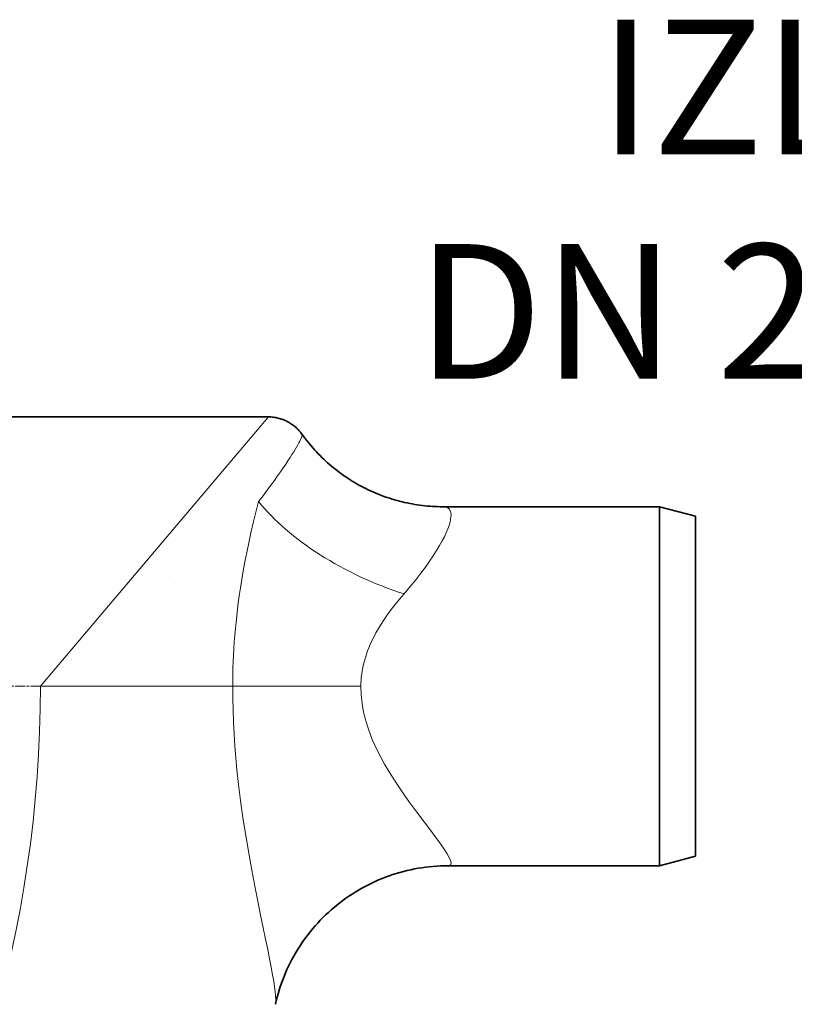
# Model space of a CAD drawing. Units: millimetres. Extents: x 3555 to 23630, y -2427 to 8497.
# Drawn here: x 14060 to 14491, y 977 to 1526 of the extents above; entities that cross this region are included whole.
import ezdxf

# ---------------------------------------------------------------- set-up
doc = ezdxf.new("R2010")
doc.units = ezdxf.units.MM
doc.linetypes.add('CHAIN', pattern=[0.3543, 0.2362, -0.0295, 0.0591, -0.0295])
doc.linetypes.add('DASH_DOT', pattern=[0.37, 0.24, -0.06, 0.01, -0.06])
for name, color, linetype, lineweight in [('Středová značka (ISO)', 1, 'DASH_DOT', 9), ('Viditelná (ISO)', 7, 'Continuous', 35), ('Viditelná tenká (ISO)', 7, 'Continuous', 18)]:
    doc.layers.add(name, color=color, linetype=linetype, lineweight=lineweight)
doc.layers.add('tekst', color=152, linetype='Continuous')
doc.styles.get("Standard").update_dxf_attribs({"font": 'trebuc.ttf'})

# ---------------------------------------------------------------- blocks, each defined once
blk = doc.blocks.new('A$C6C4B66A3')
at = {"layer": 'Viditelná (ISO)'}
for p, q in [((700.76, 225), (912.17, 225)), ((1009.33, 175), (1009.33, 175)), ((1009.33, 175), (1130.17, 175)), ((1130.17, 175), (1130.17, -25)), ((1150.17, 169.64), (1130.17, 175)), ((1150.17, 169.64), (1150.17, -19.64)), ((802.71, 95.73), (802.71, 95.72)), ((797.71, 89.82), (797.71, 89.82)), ((802.71, 89.86), (802.71, 89.86)), ((797.71, 85.62), (797.71, 85.62)), ((1150.17, -19.64), (1130.17, -25)), ((1012.21, -25), (1130.17, -25)), ((916.12, -102.17), (916.12, -102.17))]:
    blk.add_line(p, q, dxfattribs=at)
at = {"layer": 'Viditelná (ISO)', "flags": 128}
for points in [[(912.17, 225), (912.85, 224.99), (913.53, 224.96), (914.21, 224.91), (914.89, 224.84), (915.57, 224.74), (916.25, 224.63), (916.92, 224.5), (917.59, 224.35), (918.25, 224.18), (918.91, 223.99), (919.56, 223.78), (920.2, 223.55), (920.83, 223.3), (921.46, 223.04), (922.09, 222.75), (922.7, 222.45), (923.3, 222.12), (923.9, 221.78), (924.48, 221.42), (925.05, 221.05), (925.61, 220.66), (926.16, 220.25), (926.69, 219.83), (927.22, 219.39), (927.73, 218.94), (928.22, 218.47), (928.71, 217.98), (929.18, 217.48), (929.63, 216.97), (930.07, 216.44), (930.49, 215.91), (930.89, 215.36)], [(930.89, 215.36), (931.72, 214.22), (932.56, 213.09), (933.42, 211.97), (934.3, 210.87), (935.2, 209.77), (936.12, 208.69), (937.05, 207.61), (938, 206.55), (938.97, 205.5), (939.96, 204.47), (940.96, 203.45), (941.97, 202.44), (943, 201.45), (944.05, 200.47), (945.11, 199.51), (946.19, 198.57), (947.28, 197.64), (948.38, 196.72), (949.49, 195.83), (950.62, 194.95), (951.77, 194.08), (952.92, 193.24), (954.1, 192.41), (955.28, 191.59), (956.48, 190.8), (957.69, 190.02), (958.91, 189.26), (960.15, 188.51), (961.39, 187.79), (962.65, 187.08), (963.91, 186.39), (965.19, 185.72), (966.48, 185.07), (967.77, 184.44), (969.07, 183.83), (970.39, 183.24), (971.71, 182.66), (973.03, 182.11), (974.36, 181.58), (975.71, 181.07), (977.06, 180.58), (978.42, 180.11), (979.78, 179.66), (981.16, 179.23), (982.54, 178.82), (983.92, 178.43), (985.31, 178.06), (986.71, 177.71), (988.11, 177.38), (989.51, 177.07), (990.92, 176.79), (992.33, 176.52), (993.75, 176.28), (995.16, 176.06), (996.58, 175.85), (997.99, 175.67), (999.41, 175.52), (1000.83, 175.38), (1002.25, 175.26), (1003.67, 175.17), (1005.08, 175.09), (1006.5, 175.04), (1007.92, 175.01), (1009.33, 175)], [(1012.21, -25), (1010.14, -25.02), (1008.06, -25.09), (1005.99, -25.2), (1003.91, -25.36), (1001.84, -25.56), (999.77, -25.8), (997.7, -26.09), (995.63, -26.42), (993.58, -26.79), (991.53, -27.21), (989.49, -27.67), (987.46, -28.17), (985.45, -28.72), (983.45, -29.31), (981.46, -29.94), (979.48, -30.62), (977.51, -31.34), (975.56, -32.1), (973.62, -32.9), (971.7, -33.74), (969.8, -34.63), (967.92, -35.55), (966.05, -36.51), (964.21, -37.51), (962.4, -38.55), (960.6, -39.63), (958.83, -40.74), (957.09, -41.9), (955.37, -43.09), (953.67, -44.32), (952, -45.58), (950.36, -46.88), (948.74, -48.22), (947.15, -49.58), (945.59, -50.99), (944.06, -52.42), (942.57, -53.88), (941.1, -55.38), (939.67, -56.9), (938.28, -58.45), (936.92, -60.03), (935.59, -61.64), (934.3, -63.28), (933.04, -64.94), (931.81, -66.63), (930.63, -68.35), (929.48, -70.09), (928.37, -71.86), (927.29, -73.64), (926.26, -75.44), (925.26, -77.27), (924.31, -79.11), (923.4, -80.96), (922.53, -82.83), (921.7, -84.72), (920.91, -86.62), (920.16, -88.54), (919.46, -90.46), (918.79, -92.4), (918.17, -94.35), (917.59, -96.3), (917.06, -98.26), (916.57, -100.22), (916.12, -102.17)]]:
    blk.add_lwpolyline(points, dxfattribs=at)
at = {"layer": 'Viditelná tenká (ISO)'}
for p, q in [((912.17, 225), (785.17, 75)), ((857.16, 135.95), (857.16, 135.95)), ((892.29, 75), (785.17, 75)), ((892.29, 75), (963.7, 75)), ((1010.88, -16.86), (1010.88, -16.86)), ((916.12, -102.17), (916.12, -102.17))]:
    blk.add_line(p, q, dxfattribs=at)
at = {"layer": 'Viditelná tenká (ISO)', "flags": 128}
for points in [[(930.89, 215.36), (930.97, 215.13), (930.97, 214.78), (930.87, 214.33), (930.7, 213.78), (930.44, 213.11), (930.1, 212.35), (929.68, 211.48), (929.17, 210.5), (928.58, 209.42), (927.9, 208.23), (927.13, 206.93), (926.27, 205.52), (925.32, 203.99), (924.26, 202.34), (923.1, 200.57), (921.83, 198.67), (920.44, 196.64), (918.93, 194.46), (917.28, 192.13), (915.5, 189.65), (913.56, 186.99), (911.46, 184.16), (909.18, 181.14), (906.72, 177.91)], [(906.72, 177.91), (905.2, 171.96), (903.78, 166.1), (902.45, 160.38), (901.23, 154.83), (900.11, 149.45), (899.09, 144.24), (898.17, 139.22), (897.34, 134.37), (896.6, 129.75), (895.96, 125.43), (895.42, 121.5), (894.95, 117.84), (894.53, 114.27), (894.14, 110.67), (893.78, 107.02), (893.46, 103.35), (893.18, 99.66), (892.93, 95.98), (892.73, 92.32), (892.56, 88.7), (892.44, 85.14), (892.35, 81.66), (892.3, 78.27), (892.29, 75)], [(1009.33, 175), (1010.53, 174.91), (1011.54, 174.63), (1012.37, 174.17), (1013.02, 173.53), (1013.5, 172.73), (1013.82, 171.76), (1013.96, 170.63), (1013.94, 169.34), (1013.75, 167.89), (1013.4, 166.29), (1012.87, 164.52), (1012.17, 162.6), (1011.3, 160.53), (1010.24, 158.29), (1009, 155.89), (1007.56, 153.32), (1005.92, 150.59), (1004.07, 147.69), (1001.99, 144.61), (999.68, 141.36), (997.11, 137.92), (994.28, 134.29), (991.17, 130.47), (987.75, 126.46)], [(987.75, 126.46), (985.22, 123.48), (982.85, 120.55), (980.63, 117.69), (978.6, 114.91), (976.74, 112.22), (975.04, 109.62), (973.5, 107.11), (972.11, 104.69), (970.88, 102.37), (969.82, 100.22), (968.92, 98.25), (968.14, 96.42), (967.44, 94.64), (966.79, 92.83), (966.2, 91.01), (965.66, 89.18), (965.19, 87.33), (964.78, 85.49), (964.44, 83.66), (964.16, 81.85), (963.95, 80.07), (963.81, 78.33), (963.73, 76.64), (963.7, 75)], [(892.29, 75), (892.34, 68.42), (892.48, 61.78), (892.73, 55.08), (893.08, 48.32), (893.52, 41.57), (894.03, 35.14), (894.66, 28.4), (895.53, 20.33), (896.64, 11.32), (897.98, 1.72), (899.51, -8.16), (901.18, -17.97), (902.89, -27.42), (904.62, -36.42), (906.29, -44.82), (907.86, -52.53), (909.32, -59.57), (910.65, -65.96), (911.84, -71.73), (912.88, -76.92), (913.78, -81.56), (914.54, -85.67), (915.17, -89.3), (915.65, -92.46), (916, -95.19), (916.22, -97.51), (916.31, -99.43), (916.28, -100.98), (916.12, -102.17)], [(963.7, 75), (963.87, 70.24), (964.39, 65.42), (965.25, 60.55), (966.46, 55.69), (967.92, 51.01), (970.07, 45.36), (973.09, 38.72), (976.9, 31.57), (981.28, 24.29), (985.9, 17.3), (990.53, 10.74), (994.91, 4.79), (998.9, -0.51), (1002.45, -5.18), (1005.52, -9.27), (1008.1, -12.8), (1010.19, -15.81), (1011.81, -18.35), (1012.97, -20.44), (1013.68, -22.11), (1013.95, -23.39), (1013.8, -24.29), (1013.22, -24.82), (1012.21, -25)]]:
    blk.add_lwpolyline(points, dxfattribs=at)
at = {"layer": 'Viditelná tenká (ISO)'}
blk.add_arc((101.69, 75), 683.47, 293.8536, 0, dxfattribs=at)
for centre, major_axis, ratio, start_param, end_param in [((987.75, 177.91), (91.74, -39.81), 0.482263, 3.8743, 4.918687), ((914.61, 140.76), (93.62, -53.85), 0.288899, 4.666245, 4.666316)]:
    blk.add_ellipse(centre, major_axis=major_axis, ratio=ratio, start_param=start_param, end_param=end_param, dxfattribs=at)

msp = doc.modelspace()

# ---------------------------------------------------------------- linework, layer by layer
at = {"layer": 'Středová značka (ISO)', "linetype": 'CHAIN', "ltscale": 23.990969}
msp.add_line((14105.29, 1154.37), (12695.35, 1154.37), dxfattribs=at)

# ---------------------------------------------------------------- block references
msp.add_blockref('A$C6C4B66A3', (13286.08, 1079.37))

# ---------------------------------------------------------------- texts
at = {"layer": 'tekst', "insert": (14618.42, 1302.2), "char_height": 75, "width": 1277.4564, "attachment_point": 9}
msp.add_mtext('IZLIV\\PDN 200', dxfattribs=at)

doc.saveas('drawing.dxf')
